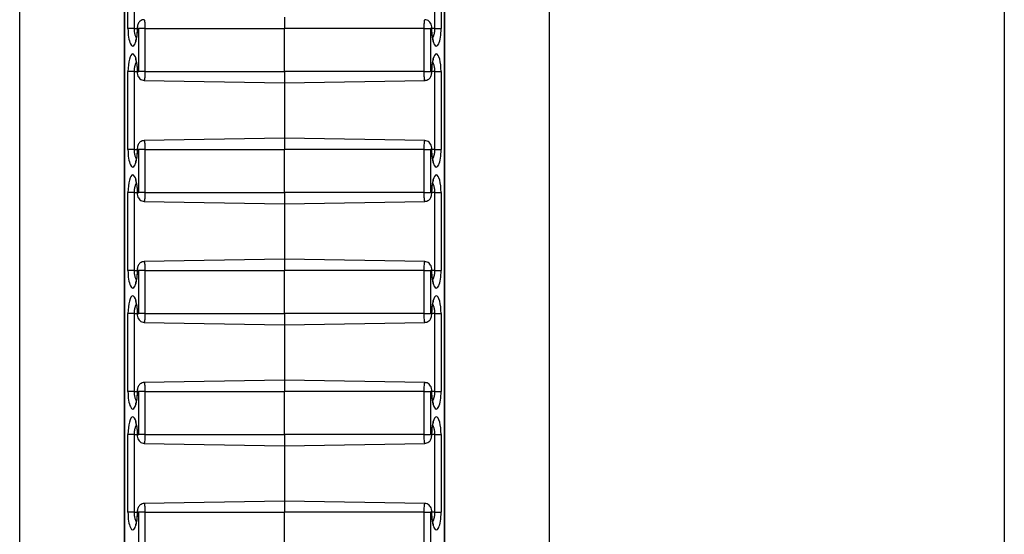
# Paper-space layout 'Sheet3' of a CAD drawing. Units: inches. Extents: x 0.1 to 8.4, y 0.1 to 10.9.
# Drawn here: x 3.1 to 3.3, y 5.5 to 5.6 of the extents above; entities that cross this region are included whole.
import ezdxf

# ---------------------------------------------------------------- set-up
doc = ezdxf.new("R2010")
doc.units = ezdxf.units.IN
doc.header["$MEASUREMENT"] = 0

psp = doc.layouts.new('Sheet3')

# ---------------------------------------------------------------- linework, layer by layer
at = {"color": 7, "linetype": 'Continuous', "lineweight": 25}
for p, q in [((3.313197, 7.190646), (3.313197, 4.790646)), ((3.085468, 4.790646), (3.085468, 7.115646)), ((3.207968, 4.790646), (3.207968, 7.115646)), ((3.109663, 7.079807), (3.109663, 4.901484)), ((3.109714, 7.079701), (3.109714, 4.901591)), ((3.183721, 4.901591), (3.183721, 7.079701)), ((3.183772, 4.901484), (3.183772, 7.079807)), ((3.110511, 5.617646), (3.110511, 5.635646)), ((3.111934, 5.635646), (3.111934, 5.617646)), ((3.181502, 5.617646), (3.181502, 5.635646)), ((3.182924, 5.635646), (3.182924, 5.617646)), ((3.146718, 5.620246), (3.146718, 5.617646)), ((3.111934, 5.617646), (3.110511, 5.617646)), ((3.112988, 5.617646), (3.112702, 5.617646)), ((3.11441, 5.617646), (3.112988, 5.617646)), ((3.112988, 5.607646), (3.112988, 5.617646)), ((3.11441, 5.617646), (3.11441, 5.607646)), ((3.11441, 5.617646), (3.146718, 5.617646)), ((3.146718, 5.607646), (3.146718, 5.617646)), ((3.179025, 5.617646), (3.146718, 5.617646)), ((3.179025, 5.607646), (3.179025, 5.617646)), ((3.179025, 5.617646), (3.180448, 5.617646)), ((3.180734, 5.617646), (3.180448, 5.617646)), ((3.180448, 5.617646), (3.180448, 5.607646)), ((3.181502, 5.617646), (3.182924, 5.617646)), ((3.110511, 5.589646), (3.110511, 5.607646)), ((3.111934, 5.607646), (3.110511, 5.607646)), ((3.111934, 5.607646), (3.111934, 5.589646)), ((3.112702, 5.607646), (3.112988, 5.607646)), ((3.11441, 5.607646), (3.112988, 5.607646)), ((3.11441, 5.607646), (3.146718, 5.607646)), ((3.146718, 5.607646), (3.146718, 5.605046)), ((3.179025, 5.607646), (3.146718, 5.607646)), ((3.179025, 5.607646), (3.180448, 5.607646)), ((3.180448, 5.607646), (3.180734, 5.607646)), ((3.181502, 5.607646), (3.182924, 5.607646)), ((3.181502, 5.589646), (3.181502, 5.607646)), ((3.182924, 5.607646), (3.182924, 5.589646)), ((3.114266, 5.605612), (3.146718, 5.605046)), ((3.146718, 5.605046), (3.179169, 5.605612)), ((3.146718, 5.605046), (3.146718, 5.592246)), ((3.146718, 5.592246), (3.114266, 5.591679)), ((3.179169, 5.591679), (3.146718, 5.592246)), ((3.146718, 5.592246), (3.146718, 5.589646)), ((3.111934, 5.589646), (3.110511, 5.589646)), ((3.112988, 5.589646), (3.112702, 5.589646)), ((3.11441, 5.589646), (3.112988, 5.589646)), ((3.112988, 5.579646), (3.112988, 5.589646)), ((3.11441, 5.589646), (3.11441, 5.579646)), ((3.11441, 5.589646), (3.146718, 5.589646)), ((3.146718, 5.579646), (3.146718, 5.589646)), ((3.179025, 5.589646), (3.146718, 5.589646)), ((3.179025, 5.579646), (3.179025, 5.589646)), ((3.179025, 5.589646), (3.180448, 5.589646)), ((3.180734, 5.589646), (3.180448, 5.589646)), ((3.180448, 5.589646), (3.180448, 5.579646)), ((3.181502, 5.589646), (3.182924, 5.589646)), ((3.110511, 5.561646), (3.110511, 5.579646)), ((3.111934, 5.579646), (3.110511, 5.579646)), ((3.111934, 5.579646), (3.111934, 5.561646)), ((3.112702, 5.579646), (3.112988, 5.579646)), ((3.11441, 5.579646), (3.112988, 5.579646)), ((3.11441, 5.579646), (3.146718, 5.579646)), ((3.146718, 5.579646), (3.146718, 5.577046)), ((3.179025, 5.579646), (3.146718, 5.579646)), ((3.179025, 5.579646), (3.180448, 5.579646)), ((3.180448, 5.579646), (3.180734, 5.579646)), ((3.181502, 5.579646), (3.182924, 5.579646)), ((3.181502, 5.561646), (3.181502, 5.579646)), ((3.182924, 5.579646), (3.182924, 5.561646)), ((3.114266, 5.577612), (3.146718, 5.577046)), ((3.146718, 5.577046), (3.179169, 5.577612)), ((3.146718, 5.577046), (3.146718, 5.564246)), ((3.146718, 5.564246), (3.114266, 5.563679)), ((3.179169, 5.563679), (3.146718, 5.564246)), ((3.146718, 5.564246), (3.146718, 5.561646)), ((3.111934, 5.561646), (3.110511, 5.561646)), ((3.112988, 5.561646), (3.112702, 5.561646)), ((3.11441, 5.561646), (3.112988, 5.561646)), ((3.112988, 5.551646), (3.112988, 5.561646)), ((3.11441, 5.561646), (3.146718, 5.561646)), ((3.11441, 5.561646), (3.11441, 5.551646)), ((3.179025, 5.561646), (3.146718, 5.561646)), ((3.146718, 5.551646), (3.146718, 5.561646)), ((3.179025, 5.551646), (3.179025, 5.561646)), ((3.179025, 5.561646), (3.180448, 5.561646)), ((3.180734, 5.561646), (3.180448, 5.561646)), ((3.180448, 5.561646), (3.180448, 5.551646)), ((3.181502, 5.561646), (3.182924, 5.561646)), ((3.110511, 5.533646), (3.110511, 5.551646)), ((3.111934, 5.551646), (3.110511, 5.551646)), ((3.111934, 5.551646), (3.111934, 5.533646)), ((3.112702, 5.551646), (3.112988, 5.551646)), ((3.11441, 5.551646), (3.112988, 5.551646)), ((3.11441, 5.551646), (3.146718, 5.551646)), ((3.146718, 5.551646), (3.146718, 5.549046)), ((3.179025, 5.551646), (3.146718, 5.551646)), ((3.179025, 5.551646), (3.180448, 5.551646)), ((3.180448, 5.551646), (3.180734, 5.551646)), ((3.181502, 5.551646), (3.182924, 5.551646)), ((3.181502, 5.533646), (3.181502, 5.551646)), ((3.182924, 5.551646), (3.182924, 5.533646)), ((3.114266, 5.549612), (3.146718, 5.549046)), ((3.146718, 5.549046), (3.179169, 5.549612)), ((3.146718, 5.549046), (3.146718, 5.536246)), ((3.146718, 5.536246), (3.114266, 5.535679)), ((3.179169, 5.535679), (3.146718, 5.536246)), ((3.146718, 5.536246), (3.146718, 5.533646)), ((3.111934, 5.533646), (3.110511, 5.533646)), ((3.112988, 5.533646), (3.112702, 5.533646)), ((3.11441, 5.533646), (3.112988, 5.533646)), ((3.112988, 5.523646), (3.112988, 5.533646)), ((3.11441, 5.533646), (3.11441, 5.523646)), ((3.11441, 5.533646), (3.146718, 5.533646)), ((3.146718, 5.523646), (3.146718, 5.533646)), ((3.179025, 5.533646), (3.146718, 5.533646)), ((3.179025, 5.523646), (3.179025, 5.533646)), ((3.179025, 5.533646), (3.180448, 5.533646)), ((3.180734, 5.533646), (3.180448, 5.533646)), ((3.180448, 5.533646), (3.180448, 5.523646)), ((3.181502, 5.533646), (3.182924, 5.533646)), ((3.110511, 5.505646), (3.110511, 5.523646)), ((3.111934, 5.523646), (3.110511, 5.523646)), ((3.111934, 5.523646), (3.111934, 5.505646)), ((3.112702, 5.523646), (3.112988, 5.523646)), ((3.11441, 5.523646), (3.112988, 5.523646)), ((3.11441, 5.523646), (3.146718, 5.523646)), ((3.146718, 5.523646), (3.146718, 5.521046)), ((3.179025, 5.523646), (3.146718, 5.523646)), ((3.179025, 5.523646), (3.180448, 5.523646)), ((3.180448, 5.523646), (3.180734, 5.523646)), ((3.181502, 5.523646), (3.182924, 5.523646)), ((3.181502, 5.505646), (3.181502, 5.523646)), ((3.182924, 5.523646), (3.182924, 5.505646)), ((3.114266, 5.521612), (3.146718, 5.521046)), ((3.146718, 5.521046), (3.179169, 5.521612)), ((3.146718, 5.521046), (3.146718, 5.508246)), ((3.146718, 5.508246), (3.114266, 5.507679)), ((3.179169, 5.507679), (3.146718, 5.508246)), ((3.146718, 5.508246), (3.146718, 5.505646)), ((3.111934, 5.505646), (3.110511, 5.505646)), ((3.112988, 5.505646), (3.112702, 5.505646)), ((3.11441, 5.505646), (3.112988, 5.505646)), ((3.112988, 5.495646), (3.112988, 5.505646)), ((3.11441, 5.505646), (3.146718, 5.505646)), ((3.11441, 5.505646), (3.11441, 5.495646)), ((3.179025, 5.505646), (3.146718, 5.505646)), ((3.146718, 5.495646), (3.146718, 5.505646)), ((3.179025, 5.495646), (3.179025, 5.505646)), ((3.179025, 5.505646), (3.180448, 5.505646)), ((3.180734, 5.505646), (3.180448, 5.505646)), ((3.180448, 5.505646), (3.180448, 5.495646)), ((3.181502, 5.505646), (3.182924, 5.505646))]:
    psp.add_line(p, q, dxfattribs=at)
at = {"color": 8, "linetype": 'Continuous', "lineweight": 25}
for p, q in [((3.111934, 5.617646), (3.11265, 5.617646)), ((3.11265, 5.617646), (3.112702, 5.617646)), ((3.180785, 5.617646), (3.180734, 5.617646)), ((3.181502, 5.617646), (3.180785, 5.617646)), ((3.111934, 5.607646), (3.11265, 5.607646)), ((3.11265, 5.607646), (3.112702, 5.607646)), ((3.180785, 5.607646), (3.180734, 5.607646)), ((3.181502, 5.607646), (3.180785, 5.607646)), ((3.111934, 5.589646), (3.11265, 5.589646)), ((3.11265, 5.589646), (3.112702, 5.589646)), ((3.180785, 5.589646), (3.180734, 5.589646)), ((3.181502, 5.589646), (3.180785, 5.589646)), ((3.111934, 5.579646), (3.11265, 5.579646)), ((3.11265, 5.579646), (3.112702, 5.579646)), ((3.180785, 5.579646), (3.180734, 5.579646)), ((3.181502, 5.579646), (3.180785, 5.579646)), ((3.111934, 5.561646), (3.11265, 5.561646)), ((3.11265, 5.561646), (3.112702, 5.561646)), ((3.180785, 5.561646), (3.180734, 5.561646)), ((3.181502, 5.561646), (3.180785, 5.561646)), ((3.111934, 5.551646), (3.11265, 5.551646)), ((3.11265, 5.551646), (3.112702, 5.551646)), ((3.180785, 5.551646), (3.180734, 5.551646)), ((3.181502, 5.551646), (3.180785, 5.551646)), ((3.111934, 5.533646), (3.11265, 5.533646)), ((3.11265, 5.533646), (3.112702, 5.533646)), ((3.180785, 5.533646), (3.180734, 5.533646)), ((3.181502, 5.533646), (3.180785, 5.533646)), ((3.111934, 5.523646), (3.11265, 5.523646)), ((3.11265, 5.523646), (3.112702, 5.523646)), ((3.180785, 5.523646), (3.180734, 5.523646)), ((3.181502, 5.523646), (3.180785, 5.523646)), ((3.111934, 5.505646), (3.11265, 5.505646)), ((3.11265, 5.505646), (3.112702, 5.505646)), ((3.180785, 5.505646), (3.180734, 5.505646)), ((3.181502, 5.505646), (3.180785, 5.505646))]:
    psp.add_line(p, q, dxfattribs=at)
at = {"color": 7, "linetype": 'Continuous', "lineweight": 25}
for centre, start_param, end_param in [((3.111606, 5.617646), 1.5707963, 4.712389), ((3.181829, 5.617646), 1.5707963, 4.712389), ((3.111606, 5.607646), 4.712389, 7.8539816), ((3.181829, 5.607646), 4.712389, 7.8539816), ((3.111606, 5.589646), 1.5707963, 4.712389), ((3.181829, 5.589646), 1.5707963, 4.712389), ((3.111606, 5.579646), 4.712389, 7.8539816), ((3.181829, 5.579646), 4.712389, 7.8539816), ((3.111606, 5.561646), 1.5707963, 4.712389), ((3.181829, 5.561646), 1.5707963, 4.712389), ((3.111606, 5.551646), 4.712389, 7.8539816), ((3.181829, 5.551646), 4.712389, 7.8539816), ((3.111606, 5.533646), 1.5707963, 4.712389), ((3.181829, 5.533646), 1.5707963, 4.712389), ((3.111606, 5.523646), 4.712389, 7.8539816), ((3.181829, 5.523646), 4.712389, 7.8539816), ((3.111606, 5.505646), 1.5707963, 4.712389), ((3.181829, 5.505646), 1.5707963, 4.712389)]:
    psp.add_ellipse(centre, major_axis=(0, 0.004088), ratio=0.2679521, start_param=start_param, end_param=end_param, dxfattribs=at)
for points, knots in [([(3.114267, 5.619654), (3.114189, 5.619659), (3.113936, 5.619675), (3.113553, 5.619513), (3.113189, 5.619243), (3.11294, 5.618918), (3.11277, 5.618547), (3.11267, 5.618131), (3.112657, 5.617809), (3.11265, 5.617646)], [0, 0, 0, 0, 0.0789531, 0.2570897, 0.4061121, 0.5409912, 0.6739942, 0.8342955, 1, 1, 1, 1]), ([(3.180785, 5.617646), (3.180781, 5.617765), (3.18077, 5.618122), (3.18066, 5.618609), (3.180374, 5.619118), (3.179968, 5.619471), (3.179534, 5.619668), (3.17926, 5.619657), (3.179169, 5.619654)], [0, 0, 0, 0, 0.1207223, 0.3622905, 0.5332295, 0.7215411, 0.9073666, 1, 1, 1, 1]), ([(3.11265, 5.617646), (3.112643, 5.617311), (3.112628, 5.616575), (3.1125, 5.615618), (3.112349, 5.614984), (3.112225, 5.6147), (3.112226, 5.614703), (3.112227, 5.614704)], [0, 0, 0, 0, 0.233658, 0.5142537, 0.74173, 0.9154928, 1, 1, 1, 1]), ([(3.181187, 5.614757), (3.181171, 5.614792), (3.181126, 5.61489), (3.180999, 5.615319), (3.180867, 5.616068), (3.180793, 5.616916), (3.180787, 5.617468), (3.180785, 5.617646)], [0, 0, 0, 0, 0.10853994, 0.31098535, 0.56613572, 0.86045897, 1, 1, 1, 1]), ([(3.18121, 5.6147), (3.181213, 5.614694), (3.181218, 5.614683), (3.181195, 5.614737), (3.181187, 5.614757)], [0, 0, 0, 0, 0.61804115, 1, 1, 1, 1]), ([(3.112225, 5.610591), (3.112222, 5.610597), (3.112217, 5.610608), (3.11224, 5.610554), (3.112248, 5.610534)], [0, 0, 0, 0, 0.6180412, 1, 1, 1, 1]), ([(3.112248, 5.610534), (3.112264, 5.6105), (3.112309, 5.610401), (3.112436, 5.609973), (3.112568, 5.609223), (3.112642, 5.608375), (3.112648, 5.607823), (3.11265, 5.607646)], [0, 0, 0, 0, 0.10853994, 0.31098535, 0.56613572, 0.86045897, 1, 1, 1, 1]), ([(3.180785, 5.607646), (3.180792, 5.60798), (3.180807, 5.608716), (3.180935, 5.609674), (3.181086, 5.610308), (3.18121, 5.610592), (3.181209, 5.610589), (3.181208, 5.610588)], [0, 0, 0, 0, 0.233658, 0.5142537, 0.74173, 0.9154928, 1, 1, 1, 1]), ([(3.11265, 5.607646), (3.112654, 5.607527), (3.112665, 5.60717), (3.112775, 5.606683), (3.113062, 5.606174), (3.113467, 5.60582), (3.113901, 5.605624), (3.114175, 5.605634), (3.114267, 5.605638)], [0, 0, 0, 0, 0.1207223, 0.3622905, 0.5332295, 0.7215411, 0.9073666, 1, 1, 1, 1]), ([(3.179168, 5.605637), (3.179246, 5.605632), (3.179499, 5.605617), (3.179882, 5.605779), (3.180246, 5.606049), (3.180495, 5.606373), (3.180665, 5.606744), (3.180765, 5.607161), (3.180778, 5.607482), (3.180785, 5.607646)], [0, 0, 0, 0, 0.0789531, 0.2570897, 0.4061121, 0.5409912, 0.6739942, 0.8342955, 1, 1, 1, 1]), ([(3.114267, 5.591654), (3.114189, 5.591659), (3.113936, 5.591675), (3.113553, 5.591513), (3.113189, 5.591243), (3.11294, 5.590918), (3.11277, 5.590547), (3.11267, 5.590131), (3.112657, 5.589809), (3.11265, 5.589646)], [0, 0, 0, 0, 0.0789531, 0.2570897, 0.4061121, 0.5409912, 0.6739942, 0.8342955, 1, 1, 1, 1]), ([(3.180785, 5.589646), (3.180781, 5.589765), (3.18077, 5.590122), (3.18066, 5.590609), (3.180374, 5.591118), (3.179968, 5.591471), (3.179534, 5.591668), (3.17926, 5.591657), (3.179169, 5.591654)], [0, 0, 0, 0, 0.1207223, 0.3622905, 0.5332295, 0.7215411, 0.9073666, 1, 1, 1, 1]), ([(3.11265, 5.589646), (3.112643, 5.589311), (3.112628, 5.588575), (3.1125, 5.587618), (3.112349, 5.586984), (3.112225, 5.5867), (3.112226, 5.586703), (3.112227, 5.586704)], [0, 0, 0, 0, 0.233658, 0.5142537, 0.74173, 0.9154928, 1, 1, 1, 1]), ([(3.181187, 5.586757), (3.181171, 5.586792), (3.181126, 5.58689), (3.180999, 5.587319), (3.180867, 5.588068), (3.180793, 5.588916), (3.180787, 5.589468), (3.180785, 5.589646)], [0, 0, 0, 0, 0.10853994, 0.31098535, 0.56613572, 0.86045897, 1, 1, 1, 1]), ([(3.18121, 5.5867), (3.181213, 5.586694), (3.181218, 5.586683), (3.181195, 5.586737), (3.181187, 5.586757)], [0, 0, 0, 0, 0.61804115, 1, 1, 1, 1]), ([(3.112225, 5.582591), (3.112222, 5.582597), (3.112217, 5.582608), (3.11224, 5.582554), (3.112248, 5.582534)], [0, 0, 0, 0, 0.6180412, 1, 1, 1, 1]), ([(3.112248, 5.582534), (3.112264, 5.5825), (3.112309, 5.582401), (3.112436, 5.581973), (3.112568, 5.581223), (3.112642, 5.580375), (3.112648, 5.579823), (3.11265, 5.579646)], [0, 0, 0, 0, 0.1085399, 0.3109854, 0.5661357, 0.860459, 1, 1, 1, 1]), ([(3.180785, 5.579646), (3.180792, 5.57998), (3.180807, 5.580716), (3.180935, 5.581674), (3.181086, 5.582308), (3.18121, 5.582592), (3.181209, 5.582589), (3.181208, 5.582588)], [0, 0, 0, 0, 0.233658, 0.5142537, 0.74173, 0.9154928, 1, 1, 1, 1]), ([(3.11265, 5.579646), (3.112654, 5.579527), (3.112665, 5.57917), (3.112775, 5.578683), (3.113062, 5.578174), (3.113467, 5.57782), (3.113901, 5.577624), (3.114175, 5.577634), (3.114267, 5.577638)], [0, 0, 0, 0, 0.1207223, 0.3622905, 0.5332295, 0.7215411, 0.9073666, 1, 1, 1, 1]), ([(3.179168, 5.577637), (3.179246, 5.577632), (3.179499, 5.577617), (3.179882, 5.577779), (3.180246, 5.578049), (3.180495, 5.578373), (3.180665, 5.578744), (3.180765, 5.579161), (3.180778, 5.579482), (3.180785, 5.579646)], [0, 0, 0, 0, 0.0789531, 0.2570897, 0.4061121, 0.5409912, 0.6739942, 0.8342955, 1, 1, 1, 1]), ([(3.114267, 5.563654), (3.114189, 5.563659), (3.113936, 5.563675), (3.113553, 5.563513), (3.113189, 5.563243), (3.11294, 5.562918), (3.11277, 5.562547), (3.11267, 5.562131), (3.112657, 5.561809), (3.11265, 5.561646)], [0, 0, 0, 0, 0.0789531, 0.2570897, 0.4061121, 0.5409912, 0.6739942, 0.8342955, 1, 1, 1, 1]), ([(3.180785, 5.561646), (3.180781, 5.561765), (3.18077, 5.562122), (3.18066, 5.562609), (3.180374, 5.563118), (3.179968, 5.563471), (3.179534, 5.563668), (3.17926, 5.563657), (3.179169, 5.563654)], [0, 0, 0, 0, 0.1207223, 0.3622905, 0.5332295, 0.7215411, 0.9073666, 1, 1, 1, 1]), ([(3.11265, 5.561646), (3.112643, 5.561311), (3.112628, 5.560575), (3.1125, 5.559618), (3.112349, 5.558984), (3.112225, 5.5587), (3.112226, 5.558703), (3.112227, 5.558704)], [0, 0, 0, 0, 0.233658, 0.5142537, 0.74173, 0.9154928, 1, 1, 1, 1]), ([(3.181187, 5.558757), (3.181171, 5.558792), (3.181126, 5.55889), (3.180999, 5.559319), (3.180867, 5.560068), (3.180793, 5.560916), (3.180787, 5.561468), (3.180785, 5.561646)], [0, 0, 0, 0, 0.10853994, 0.31098535, 0.56613572, 0.86045897, 1, 1, 1, 1]), ([(3.18121, 5.5587), (3.181213, 5.558694), (3.181218, 5.558683), (3.181195, 5.558737), (3.181187, 5.558757)], [0, 0, 0, 0, 0.61804115, 1, 1, 1, 1]), ([(3.112225, 5.554591), (3.112222, 5.554597), (3.112217, 5.554608), (3.11224, 5.554554), (3.112248, 5.554534)], [0, 0, 0, 0, 0.6180412, 1, 1, 1, 1]), ([(3.112248, 5.554534), (3.112264, 5.5545), (3.112309, 5.554401), (3.112436, 5.553973), (3.112568, 5.553223), (3.112642, 5.552375), (3.112648, 5.551823), (3.11265, 5.551646)], [0, 0, 0, 0, 0.1085399, 0.3109854, 0.5661357, 0.860459, 1, 1, 1, 1]), ([(3.180785, 5.551646), (3.180792, 5.55198), (3.180807, 5.552716), (3.180935, 5.553674), (3.181086, 5.554308), (3.18121, 5.554592), (3.181209, 5.554589), (3.181208, 5.554588)], [0, 0, 0, 0, 0.233658, 0.5142537, 0.74173, 0.9154928, 1, 1, 1, 1]), ([(3.11265, 5.551646), (3.112654, 5.551527), (3.112665, 5.55117), (3.112775, 5.550683), (3.113062, 5.550174), (3.113467, 5.54982), (3.113901, 5.549624), (3.114175, 5.549634), (3.114267, 5.549638)], [0, 0, 0, 0, 0.1207223, 0.3622905, 0.5332295, 0.7215411, 0.9073666, 1, 1, 1, 1]), ([(3.179168, 5.549637), (3.179246, 5.549632), (3.179499, 5.549617), (3.179882, 5.549779), (3.180246, 5.550049), (3.180495, 5.550373), (3.180665, 5.550744), (3.180765, 5.551161), (3.180778, 5.551482), (3.180785, 5.551646)], [0, 0, 0, 0, 0.0789531, 0.2570897, 0.4061121, 0.5409912, 0.6739942, 0.8342955, 1, 1, 1, 1]), ([(3.114267, 5.535654), (3.114189, 5.535659), (3.113936, 5.535675), (3.113553, 5.535513), (3.113189, 5.535243), (3.11294, 5.534918), (3.11277, 5.534547), (3.11267, 5.534131), (3.112657, 5.533809), (3.11265, 5.533646)], [0, 0, 0, 0, 0.0789531, 0.2570897, 0.4061121, 0.5409912, 0.6739942, 0.8342955, 1, 1, 1, 1]), ([(3.180785, 5.533646), (3.180781, 5.533765), (3.18077, 5.534122), (3.18066, 5.534609), (3.180374, 5.535118), (3.179968, 5.535471), (3.179534, 5.535668), (3.17926, 5.535657), (3.179169, 5.535654)], [0, 0, 0, 0, 0.1207223, 0.3622905, 0.5332295, 0.7215411, 0.9073666, 1, 1, 1, 1]), ([(3.11265, 5.533646), (3.112643, 5.533311), (3.112628, 5.532575), (3.1125, 5.531618), (3.112349, 5.530984), (3.112225, 5.5307), (3.112226, 5.530703), (3.112227, 5.530704)], [0, 0, 0, 0, 0.233658, 0.5142537, 0.74173, 0.9154928, 1, 1, 1, 1]), ([(3.181187, 5.530757), (3.181171, 5.530792), (3.181126, 5.53089), (3.180999, 5.531319), (3.180867, 5.532068), (3.180793, 5.532916), (3.180787, 5.533468), (3.180785, 5.533646)], [0, 0, 0, 0, 0.10853994, 0.31098535, 0.56613572, 0.86045897, 1, 1, 1, 1]), ([(3.18121, 5.5307), (3.181213, 5.530694), (3.181218, 5.530683), (3.181195, 5.530737), (3.181187, 5.530757)], [0, 0, 0, 0, 0.61804115, 1, 1, 1, 1]), ([(3.112225, 5.526591), (3.112222, 5.526597), (3.112217, 5.526608), (3.11224, 5.526554), (3.112248, 5.526534)], [0, 0, 0, 0, 0.6180412, 1, 1, 1, 1]), ([(3.112248, 5.526534), (3.112264, 5.5265), (3.112309, 5.526401), (3.112436, 5.525973), (3.112568, 5.525223), (3.112642, 5.524375), (3.112648, 5.523823), (3.11265, 5.523646)], [0, 0, 0, 0, 0.10853994, 0.31098535, 0.56613572, 0.86045897, 1, 1, 1, 1]), ([(3.180785, 5.523646), (3.180792, 5.52398), (3.180807, 5.524716), (3.180935, 5.525674), (3.181086, 5.526308), (3.18121, 5.526592), (3.181209, 5.526589), (3.181208, 5.526588)], [0, 0, 0, 0, 0.233658, 0.5142537, 0.74173, 0.9154928, 1, 1, 1, 1]), ([(3.11265, 5.523646), (3.112654, 5.523527), (3.112665, 5.52317), (3.112775, 5.522683), (3.113062, 5.522174), (3.113467, 5.52182), (3.113901, 5.521624), (3.114175, 5.521634), (3.114267, 5.521638)], [0, 0, 0, 0, 0.1207223, 0.3622905, 0.5332295, 0.7215411, 0.9073666, 1, 1, 1, 1]), ([(3.179168, 5.521637), (3.179246, 5.521632), (3.179499, 5.521617), (3.179882, 5.521779), (3.180246, 5.522049), (3.180495, 5.522373), (3.180665, 5.522744), (3.180765, 5.523161), (3.180778, 5.523482), (3.180785, 5.523646)], [0, 0, 0, 0, 0.0789531, 0.2570897, 0.4061121, 0.5409912, 0.6739942, 0.8342955, 1, 1, 1, 1]), ([(3.114267, 5.507654), (3.114189, 5.507659), (3.113936, 5.507675), (3.113553, 5.507513), (3.113189, 5.507243), (3.11294, 5.506918), (3.11277, 5.506547), (3.11267, 5.506131), (3.112657, 5.505809), (3.11265, 5.505646)], [0, 0, 0, 0, 0.0789531, 0.2570897, 0.4061121, 0.5409912, 0.6739942, 0.8342955, 1, 1, 1, 1]), ([(3.180785, 5.505646), (3.180781, 5.505765), (3.18077, 5.506122), (3.18066, 5.506609), (3.180374, 5.507118), (3.179968, 5.507471), (3.179534, 5.507668), (3.17926, 5.507657), (3.179169, 5.507654)], [0, 0, 0, 0, 0.1207223, 0.3622905, 0.5332295, 0.7215411, 0.9073666, 1, 1, 1, 1]), ([(3.11265, 5.505646), (3.112643, 5.505311), (3.112628, 5.504575), (3.1125, 5.503618), (3.112349, 5.502984), (3.112225, 5.5027), (3.112226, 5.502703), (3.112227, 5.502704)], [0, 0, 0, 0, 0.233658, 0.5142537, 0.74173, 0.9154928, 1, 1, 1, 1]), ([(3.181187, 5.502757), (3.181171, 5.502792), (3.181126, 5.50289), (3.180999, 5.503319), (3.180867, 5.504068), (3.180793, 5.504916), (3.180787, 5.505468), (3.180785, 5.505646)], [0, 0, 0, 0, 0.1085399, 0.3109854, 0.5661357, 0.860459, 1, 1, 1, 1]), ([(3.18121, 5.5027), (3.181213, 5.502694), (3.181218, 5.502683), (3.181195, 5.502737), (3.181187, 5.502757)], [0, 0, 0, 0, 0.61804115, 1, 1, 1, 1])]:
    psp.add_open_spline(points, degree=3, knots=knots, dxfattribs=at)
at = {"color": 8, "linetype": 'Continuous', "lineweight": 25}
for points, knots in [([(3.114267, 5.61965), (3.114274, 5.619657), (3.114298, 5.619677), (3.114336, 5.619463), (3.114375, 5.619044), (3.114401, 5.618455), (3.11441, 5.61796), (3.11441, 5.617689), (3.11441, 5.617646)], [0, 0, 0, 0, 0.0995725, 0.3149319, 0.530148, 0.7449359, 0.9591996, 1, 1, 1, 1]), ([(3.179025, 5.617646), (3.179027, 5.617902), (3.179031, 5.618386), (3.179058, 5.619005), (3.179096, 5.619438), (3.179135, 5.619668), (3.17916, 5.619655), (3.179169, 5.619651)], [0, 0, 0, 0, 0.2397686, 0.4536859, 0.6679667, 0.8827648, 1, 1, 1, 1]), ([(3.111934, 5.617646), (3.111943, 5.617391), (3.111961, 5.616865), (3.112117, 5.616155), (3.112289, 5.615666), (3.112421, 5.615513), (3.112452, 5.615476)], [0, 0, 0, 0, 0.2841171, 0.5856056, 0.8999189, 1, 1, 1, 1]), ([(3.180981, 5.615492), (3.181043, 5.615574), (3.181215, 5.615804), (3.181403, 5.616468), (3.181494, 5.617153), (3.1815, 5.617546), (3.181502, 5.617646)], [0, 0, 0, 0, 0.19888828, 0.55829288, 0.88820218, 1, 1, 1, 1]), ([(3.112454, 5.609799), (3.112392, 5.609717), (3.11222, 5.609487), (3.112032, 5.608824), (3.111941, 5.608138), (3.111935, 5.607745), (3.111934, 5.607646)], [0, 0, 0, 0, 0.1988883, 0.5582929, 0.8882022, 1, 1, 1, 1]), ([(3.181502, 5.607646), (3.181492, 5.607901), (3.181474, 5.608426), (3.181318, 5.609136), (3.181146, 5.609625), (3.181015, 5.609778), (3.180983, 5.609815)], [0, 0, 0, 0, 0.2841171, 0.5856056, 0.8999189, 1, 1, 1, 1]), ([(3.11441, 5.607646), (3.114408, 5.60739), (3.114405, 5.606906), (3.114377, 5.606286), (3.114339, 5.605854), (3.1143, 5.605623), (3.114275, 5.605636), (3.114267, 5.605641)], [0, 0, 0, 0, 0.2397686, 0.4536859, 0.6679667, 0.8827648, 1, 1, 1, 1]), ([(3.179168, 5.605641), (3.179161, 5.605635), (3.179137, 5.605614), (3.179099, 5.605828), (3.17906, 5.606247), (3.179034, 5.606836), (3.179025, 5.607332), (3.179025, 5.607602), (3.179025, 5.607646)], [0, 0, 0, 0, 0.0995725, 0.3149319, 0.530148, 0.7449359, 0.9591996, 1, 1, 1, 1]), ([(3.114267, 5.59165), (3.114274, 5.591657), (3.114298, 5.591677), (3.114336, 5.591463), (3.114375, 5.591044), (3.114401, 5.590455), (3.11441, 5.58996), (3.11441, 5.589689), (3.11441, 5.589646)], [0, 0, 0, 0, 0.0995725, 0.3149319, 0.530148, 0.7449359, 0.9591996, 1, 1, 1, 1]), ([(3.179025, 5.589646), (3.179027, 5.589902), (3.179031, 5.590386), (3.179058, 5.591005), (3.179096, 5.591438), (3.179135, 5.591668), (3.17916, 5.591655), (3.179169, 5.591651)], [0, 0, 0, 0, 0.2397686, 0.4536859, 0.6679667, 0.8827648, 1, 1, 1, 1]), ([(3.111934, 5.589646), (3.111943, 5.589391), (3.111961, 5.588865), (3.112117, 5.588155), (3.112289, 5.587666), (3.112421, 5.587513), (3.112452, 5.587476)], [0, 0, 0, 0, 0.2841171, 0.5856056, 0.8999189, 1, 1, 1, 1]), ([(3.180981, 5.587492), (3.181043, 5.587574), (3.181215, 5.587804), (3.181403, 5.588468), (3.181494, 5.589153), (3.1815, 5.589546), (3.181502, 5.589646)], [0, 0, 0, 0, 0.1988883, 0.5582929, 0.8882022, 1, 1, 1, 1]), ([(3.112454, 5.581799), (3.112392, 5.581717), (3.11222, 5.581487), (3.112032, 5.580824), (3.111941, 5.580138), (3.111935, 5.579745), (3.111934, 5.579646)], [0, 0, 0, 0, 0.1988883, 0.5582929, 0.8882022, 1, 1, 1, 1]), ([(3.181502, 5.579646), (3.181492, 5.579901), (3.181474, 5.580426), (3.181318, 5.581136), (3.181146, 5.581625), (3.181015, 5.581778), (3.180983, 5.581815)], [0, 0, 0, 0, 0.2841171, 0.5856056, 0.8999189, 1, 1, 1, 1]), ([(3.11441, 5.579646), (3.114408, 5.57939), (3.114405, 5.578906), (3.114377, 5.578286), (3.114339, 5.577854), (3.1143, 5.577623), (3.114275, 5.577636), (3.114267, 5.577641)], [0, 0, 0, 0, 0.2397686, 0.4536859, 0.6679667, 0.8827648, 1, 1, 1, 1]), ([(3.179168, 5.577641), (3.179161, 5.577635), (3.179137, 5.577614), (3.179099, 5.577828), (3.17906, 5.578247), (3.179034, 5.578836), (3.179025, 5.579332), (3.179025, 5.579602), (3.179025, 5.579646)], [0, 0, 0, 0, 0.09957246, 0.3149319, 0.53014801, 0.74493595, 0.95919959, 1, 1, 1, 1]), ([(3.114267, 5.56365), (3.114274, 5.563657), (3.114298, 5.563677), (3.114336, 5.563463), (3.114375, 5.563044), (3.114401, 5.562455), (3.11441, 5.56196), (3.11441, 5.561689), (3.11441, 5.561646)], [0, 0, 0, 0, 0.0995725, 0.3149319, 0.530148, 0.7449359, 0.9591996, 1, 1, 1, 1]), ([(3.179025, 5.561646), (3.179027, 5.561902), (3.179031, 5.562386), (3.179058, 5.563005), (3.179096, 5.563438), (3.179135, 5.563668), (3.17916, 5.563655), (3.179169, 5.563651)], [0, 0, 0, 0, 0.2397686, 0.4536859, 0.6679667, 0.8827648, 1, 1, 1, 1]), ([(3.111934, 5.561646), (3.111943, 5.561391), (3.111961, 5.560865), (3.112117, 5.560155), (3.112289, 5.559666), (3.112421, 5.559513), (3.112452, 5.559476)], [0, 0, 0, 0, 0.2841171, 0.5856056, 0.8999189, 1, 1, 1, 1]), ([(3.180981, 5.559492), (3.181043, 5.559574), (3.181215, 5.559804), (3.181403, 5.560468), (3.181494, 5.561153), (3.1815, 5.561546), (3.181502, 5.561646)], [0, 0, 0, 0, 0.1988883, 0.5582929, 0.8882022, 1, 1, 1, 1]), ([(3.112454, 5.553799), (3.112392, 5.553717), (3.11222, 5.553487), (3.112032, 5.552824), (3.111941, 5.552138), (3.111935, 5.551745), (3.111934, 5.551646)], [0, 0, 0, 0, 0.1988883, 0.5582929, 0.8882022, 1, 1, 1, 1]), ([(3.181502, 5.551646), (3.181492, 5.551901), (3.181474, 5.552426), (3.181318, 5.553136), (3.181146, 5.553625), (3.181015, 5.553778), (3.180983, 5.553815)], [0, 0, 0, 0, 0.2841171, 0.5856056, 0.8999189, 1, 1, 1, 1]), ([(3.11441, 5.551646), (3.114408, 5.55139), (3.114405, 5.550906), (3.114377, 5.550286), (3.114339, 5.549854), (3.1143, 5.549623), (3.114275, 5.549636), (3.114267, 5.549641)], [0, 0, 0, 0, 0.2397686, 0.4536859, 0.6679667, 0.8827648, 1, 1, 1, 1]), ([(3.179168, 5.549641), (3.179161, 5.549635), (3.179137, 5.549614), (3.179099, 5.549828), (3.17906, 5.550247), (3.179034, 5.550836), (3.179025, 5.551332), (3.179025, 5.551602), (3.179025, 5.551646)], [0, 0, 0, 0, 0.0995725, 0.3149319, 0.530148, 0.7449359, 0.9591996, 1, 1, 1, 1]), ([(3.114267, 5.53565), (3.114274, 5.535657), (3.114298, 5.535677), (3.114336, 5.535463), (3.114375, 5.535044), (3.114401, 5.534455), (3.11441, 5.53396), (3.11441, 5.533689), (3.11441, 5.533646)], [0, 0, 0, 0, 0.0995725, 0.3149319, 0.530148, 0.7449359, 0.9591996, 1, 1, 1, 1]), ([(3.179025, 5.533646), (3.179027, 5.533902), (3.179031, 5.534386), (3.179058, 5.535005), (3.179096, 5.535438), (3.179135, 5.535668), (3.17916, 5.535655), (3.179169, 5.535651)], [0, 0, 0, 0, 0.2397686, 0.4536859, 0.6679667, 0.8827648, 1, 1, 1, 1]), ([(3.111934, 5.533646), (3.111943, 5.533391), (3.111961, 5.532865), (3.112117, 5.532155), (3.112289, 5.531666), (3.112421, 5.531513), (3.112452, 5.531476)], [0, 0, 0, 0, 0.2841171, 0.5856056, 0.8999189, 1, 1, 1, 1]), ([(3.180981, 5.531492), (3.181043, 5.531574), (3.181215, 5.531804), (3.181403, 5.532468), (3.181494, 5.533153), (3.1815, 5.533546), (3.181502, 5.533646)], [0, 0, 0, 0, 0.1988883, 0.5582929, 0.8882022, 1, 1, 1, 1]), ([(3.112454, 5.525799), (3.112392, 5.525717), (3.11222, 5.525487), (3.112032, 5.524824), (3.111941, 5.524138), (3.111935, 5.523745), (3.111934, 5.523646)], [0, 0, 0, 0, 0.1988883, 0.5582929, 0.8882022, 1, 1, 1, 1]), ([(3.181502, 5.523646), (3.181492, 5.523901), (3.181474, 5.524426), (3.181318, 5.525136), (3.181146, 5.525625), (3.181015, 5.525778), (3.180983, 5.525815)], [0, 0, 0, 0, 0.2841171, 0.5856056, 0.8999189, 1, 1, 1, 1]), ([(3.11441, 5.523646), (3.114408, 5.52339), (3.114405, 5.522906), (3.114377, 5.522286), (3.114339, 5.521854), (3.1143, 5.521623), (3.114275, 5.521636), (3.114267, 5.521641)], [0, 0, 0, 0, 0.2397686, 0.4536859, 0.6679667, 0.8827648, 1, 1, 1, 1]), ([(3.179168, 5.521641), (3.179161, 5.521635), (3.179137, 5.521614), (3.179099, 5.521828), (3.17906, 5.522247), (3.179034, 5.522836), (3.179025, 5.523332), (3.179025, 5.523602), (3.179025, 5.523646)], [0, 0, 0, 0, 0.09957246, 0.3149319, 0.53014801, 0.74493595, 0.95919959, 1, 1, 1, 1]), ([(3.114267, 5.50765), (3.114274, 5.507657), (3.114298, 5.507677), (3.114336, 5.507463), (3.114375, 5.507044), (3.114401, 5.506455), (3.11441, 5.50596), (3.11441, 5.505689), (3.11441, 5.505646)], [0, 0, 0, 0, 0.0995725, 0.3149319, 0.530148, 0.7449359, 0.9591996, 1, 1, 1, 1]), ([(3.179025, 5.505646), (3.179027, 5.505902), (3.179031, 5.506386), (3.179058, 5.507005), (3.179096, 5.507438), (3.179135, 5.507668), (3.17916, 5.507655), (3.179169, 5.507651)], [0, 0, 0, 0, 0.2397686, 0.4536859, 0.6679667, 0.8827648, 1, 1, 1, 1]), ([(3.111934, 5.505646), (3.111943, 5.505391), (3.111961, 5.504865), (3.112117, 5.504155), (3.112289, 5.503666), (3.112421, 5.503513), (3.112452, 5.503476)], [0, 0, 0, 0, 0.28411709, 0.58560565, 0.89991889, 1, 1, 1, 1]), ([(3.180981, 5.503492), (3.181043, 5.503574), (3.181215, 5.503804), (3.181403, 5.504468), (3.181494, 5.505153), (3.1815, 5.505546), (3.181502, 5.505646)], [0, 0, 0, 0, 0.1988883, 0.5582929, 0.8882022, 1, 1, 1, 1])]:
    psp.add_open_spline(points, degree=3, knots=knots, dxfattribs=at)

doc.saveas('drawing.dxf')
